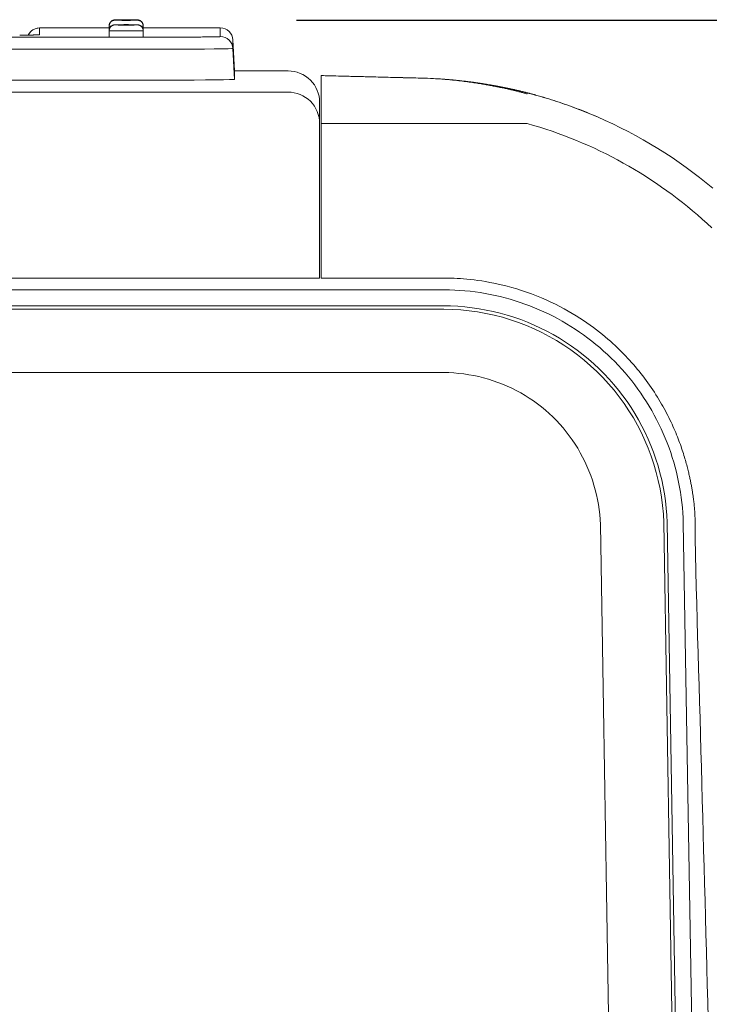
# Model space of a CAD drawing. Units: inches. Extents: x -271 to 309, y -137 to 137.
# Drawn here: x -228 to -223, y 31 to 39 of the extents above; entities that cross this region are included whole.
import ezdxf

# ---------------------------------------------------------------- set-up
doc = ezdxf.new("R2010")
doc.units = ezdxf.units.IN
doc.header["$MEASUREMENT"] = 0
doc.header["$PDMODE"] = 2
doc.header["$PDSIZE"] = 0.03
for name, color, linetype, lineweight in [('ACAD_LAYER_0 [1.2]', 7, 'Continuous', 0), ('Unnamed [1.1]', 7, 'Continuous', 0), ('Unnamed [1]', 7, 'Continuous', 0)]:
    doc.layers.add(name, color=color, linetype=linetype, lineweight=lineweight)
doc.styles.add('CK_TEXT_STYLE_0010', font='times.ttf', dxfattribs={"width": 0.75, "height": 5})
doc.styles.add('CK_TEXT_STYLE_0011', font='txt', dxfattribs={"width": 0.75, "height": 5})
doc.dimstyles.new('KEYCREATOR_DIMSTYLE', dxfattribs={"dimtxt": 5, "dimasz": 5, "dimexe": 1.25, "dimexo": 1.25, "dimgap": 1.25, "dimtad": 0, "dimtih": 1, "dimtoh": 1, "dimdec": 6, "dimzin": 4, "dimdsep": 46, "dimlunit": 5, "dimtxsty": 'CK_TEXT_STYLE_0010', "dimsah": 1, "dimcen": 0, "dimadec": 0, "dimazin": 0, "dimtfac": 1, "dimtdec": 6, "dimtofl": 0, "dimtmove": 0, "dimatfit": 3, "dimfxl": 1, "dimfrac": 2, "dimtolj": 1, "dimtzin": 0, "dimarcsym": 0})

# ---------------------------------------------------------------- blocks, each defined once
blk = doc.blocks.new('*D3')
at = {"layer": 'Defpoints', "color": 0}
for p in [(-227.2448, 39.2881), (-227.2385, -39.2857), (-202.8799, -39.2857)]:
    blk.add_point(p, dxfattribs=at)
at = {"layer": 'Unnamed [1]', "color": 18, "lineweight": -2, "true_color": 0x000000}
for p, q in [((-225.9948, 39.2881), (-201.6299, 39.2881)), ((-202.8799, 34.2881), (-202.8799, 8.1627)), ((-202.8799, -34.2857), (-202.8799, -7.5723)), ((-225.9885, -39.2857), (-201.6299, -39.2857))]:
    blk.add_line(p, q, dxfattribs=at)
at = {"layer": 'Unnamed [1]', "color": 18, "true_color": 0x000000}
for points in [[(-202.0466, 34.2881), (-203.7132, 34.2881), (-202.8799, 39.2881)], [(-203.7132, -34.2857), (-202.0466, -34.2857), (-202.8799, -39.2857)]]:
    blk.add_solid(points, dxfattribs=at)
at = {"layer": 'Unnamed [1]', "color": 18, "lineweight": 0, "true_color": 0x000000, "insert": (-202.8799, 0.2952), "char_height": 5, "attachment_point": 5, "line_spacing_factor": 0.96, "style": 'CK_TEXT_STYLE_0011'}
blk.add_mtext('\\A1;78-1/2\\P{OAW}', dxfattribs=at)

msp = doc.modelspace()

# ---------------------------------------------------------------- linework, layer by layer
at = {"layer": 'ACAD_LAYER_0 [1.2]', "color": 18, "linetype": 'Continuous', "lineweight": 0, "true_color": 0x000000}
for p, q in [((-227.4821423, 39.2442017), (-227.4821423, 39.2262077)), ((-227.4821056, 39.2442603), (-227.4821414, 39.2442033)), ((-227.2121414, 39.2442033), (-227.2121815, 39.2442636)), ((-227.2121418, 39.2427216), (-227.2121418, 39.2442017)), ((-228.0342404, 39.2262099), (-227.48214, 39.2262099)), ((-227.48214, 39.226079), (-228.0342403, 39.226079)), ((-228.0342403, 39.1721023), (-228.0342403, 39.2260789)), ((-227.4821423, 39.2422104), (-227.4821423, 39.2072144)), ((-227.4821423, 39.2047424), (-227.4821423, 39.1534825)), ((-227.2121418, 39.2072144), (-227.2121418, 39.2422104)), ((-227.2121418, 39.1534825), (-227.2121418, 39.2047424)), ((-227.21214, 39.2262099), (-226.6000333, 39.2262099)), ((-226.6000333, 39.226079), (-227.21214, 39.226079)), ((-226.6000333, 39.1577247), (-226.6000333, 39.226079)), ((-240.0691368, 39.1534825), (-227.0051368, 39.1534825)), ((-226.5001703, 39.1314227), (-226.4873182, 38.8861353)), ((-226.5001703, 39.1312918), (-226.5001703, 39.0629635)), ((-226.4873182, 38.8860044), (-226.5001703, 39.1312918)), ((-227.0051368, 39.0576756), (-240.0691368, 39.0576756)), ((-226.5001703, 39.0629635), (-226.4873182, 38.8177433)), ((-226.4873182, 38.8861353), (-226.4873182, 38.8860568)), ((-226.4873182, 38.8177433), (-226.4873182, 38.8860044)), ((-233.0581964, 38.8123208), (-227.0051368, 38.8123208)), ((-224.16509, 38.4671348), (-225.8007752, 38.4671348))]:
    msp.add_line(p, q, dxfattribs=at)
at = {"layer": 'ACAD_LAYER_0 [1.2]', "color": 18, "linetype": 'Continuous', "lineweight": 0, "true_color": 0x000000, "extrusion": (-2.24964e-32, -1.22465e-16, -1)}
for p, q in [((-228.0476921, 39.1711902), (-228.0342403, 39.1721023)), ((-227.4820825, 39.2071414), (-227.4821414, 39.2072144)), ((-227.2121414, 39.2072144), (-227.2121959, 39.2071442))]:
    msp.add_line(p, q, dxfattribs=at)
at = {"layer": 'ACAD_LAYER_0 [1.2]', "color": 18, "linetype": 'Continuous', "lineweight": 0, "true_color": 0x000000}
for points in [[(-227.4361409, 39.2901955), (-227.4383976, 39.2901114), (-227.4406491, 39.2899185), (-227.44289, 39.2896186), (-227.445115, 39.2892132), (-227.447319, 39.288704), (-227.4494966, 39.2880927), (-227.4516427, 39.2873809), (-227.4537518, 39.2865702), (-227.4558189, 39.2856624), (-227.4578386, 39.2846589), (-227.4598058, 39.2835616), (-227.461715, 39.2823721), (-227.4635612, 39.2810919), (-227.465339, 39.2797228), (-227.4670432, 39.2782664), (-227.4686685, 39.2767243), (-227.4702104, 39.2750988), (-227.4716664, 39.2733946), (-227.4730352, 39.2716169), (-227.4743149, 39.2697709), (-227.4755041, 39.2678618), (-227.476601, 39.265895), (-227.4776041, 39.2638756), (-227.4785118, 39.2618089), (-227.4793223, 39.2597002), (-227.4800342, 39.2575546), (-227.4806458, 39.2553775), (-227.4811554, 39.253174), (-227.4815615, 39.2509494), (-227.4818624, 39.248709), (-227.4820566, 39.246458), (-227.4821423, 39.2442017)], [(-227.4361409, 39.2882004), (-227.4383975, 39.2881163), (-227.4406489, 39.2879235), (-227.4428897, 39.2876236), (-227.4451146, 39.2872182), (-227.4473184, 39.2867091), (-227.4494959, 39.2860979), (-227.4516418, 39.2853861), (-227.4537509, 39.2845755), (-227.4558179, 39.2836678), (-227.4578375, 39.2826645), (-227.4598045, 39.2815673), (-227.4617137, 39.2803778), (-227.4635598, 39.2790978), (-227.4653376, 39.2777288), (-227.4670418, 39.2762726), (-227.4686671, 39.2747307), (-227.4702089, 39.2731053), (-227.471665, 39.2714013), (-227.4730338, 39.2696237), (-227.4743136, 39.2677778), (-227.4755028, 39.265869), (-227.4765998, 39.2639023), (-227.477603, 39.2618831), (-227.4785107, 39.2598165), (-227.4793214, 39.257708), (-227.4800334, 39.2555625), (-227.4806451, 39.2533856), (-227.4811549, 39.2511822), (-227.4815611, 39.2489578), (-227.4818622, 39.2467175), (-227.4820564, 39.2444666), (-227.4821423, 39.2422104)], [(-227.4361409, 39.2507362), (-227.4383977, 39.2506537), (-227.4406491, 39.2504621), (-227.44289, 39.2501631), (-227.4451151, 39.2497583), (-227.447319, 39.2492495), (-227.4494966, 39.2486383), (-227.4516427, 39.2479263), (-227.4537519, 39.2471154), (-227.4558189, 39.2462071), (-227.4578387, 39.2452032), (-227.4598058, 39.2441053), (-227.4617151, 39.2429151), (-227.4635613, 39.2416342), (-227.4653391, 39.2402645), (-227.4670433, 39.2388075), (-227.4686686, 39.2372649), (-227.4702104, 39.2356391), (-227.4716665, 39.2339345), (-227.4730352, 39.2321566), (-227.4743149, 39.2303105), (-227.4755041, 39.2284014), (-227.476601, 39.2264346), (-227.4776041, 39.2244152), (-227.4785118, 39.2223487), (-227.4793223, 39.2202401), (-227.4800342, 39.2180947), (-227.4806458, 39.2159177), (-227.4811554, 39.2137144), (-227.4815615, 39.21149), (-227.4818624, 39.2092497), (-227.4820566, 39.2069988), (-227.4821423, 39.2047424)], [(-227.4361414, 39.2901956), (-227.4344313, 39.2905138), (-227.4293667, 39.2908197), (-227.4211422, 39.2911017), (-227.4100739, 39.2913488), (-227.3965872, 39.2915517), (-227.3812002, 39.2917024), (-227.3645045, 39.2917952), (-227.3471414, 39.2918265), (-227.3297784, 39.2917952), (-227.3130826, 39.2917024), (-227.2976957, 39.2915517), (-227.2842089, 39.2913488), (-227.2731406, 39.2911017), (-227.2649161, 39.2908197), (-227.2598515, 39.2905138), (-227.2581414, 39.2901956)], [(-227.2581414, 39.2882008), (-227.2598515, 39.288519), (-227.2649161, 39.288825), (-227.2731406, 39.2891069), (-227.2842089, 39.2893541), (-227.2976957, 39.2895569), (-227.3130826, 39.2897076), (-227.3297784, 39.2898004), (-227.3471414, 39.2898317), (-227.3645045, 39.2898004), (-227.3812002, 39.2897076), (-227.3965872, 39.2895569), (-227.4100739, 39.2893541), (-227.4211422, 39.2891069), (-227.4293667, 39.288825), (-227.4344313, 39.288519), (-227.4361414, 39.2882008)], [(-227.2581414, 39.2507359), (-227.2598515, 39.2510541), (-227.2649161, 39.25136), (-227.2731406, 39.251642), (-227.2842089, 39.2518891), (-227.2976957, 39.2520919), (-227.3130826, 39.2522427), (-227.3297784, 39.2523355), (-227.3471414, 39.2523668), (-227.3645045, 39.2523355), (-227.3812002, 39.2522427), (-227.3965872, 39.2520919), (-227.4100739, 39.2518891), (-227.4211422, 39.251642), (-227.4293667, 39.25136), (-227.4344313, 39.2510541), (-227.4361414, 39.2507359)], [(-227.3058914, 39.2882008), (-227.306684, 39.2883483), (-227.3090314, 39.2884901), (-227.3128433, 39.2886208), (-227.3179733, 39.2887353), (-227.3242242, 39.2888293), (-227.3313557, 39.2888992), (-227.3390939, 39.2889422), (-227.3471414, 39.2889567), (-227.3551889, 39.2889422), (-227.3629271, 39.2888992), (-227.3700587, 39.2888293), (-227.3763096, 39.2887353), (-227.3814395, 39.2886208), (-227.3852515, 39.2884901), (-227.3875988, 39.2883483), (-227.3883914, 39.2882008)], [(-227.3058914, 39.2507359), (-227.306684, 39.2508834), (-227.3090314, 39.2510252), (-227.3128433, 39.2511558), (-227.3179733, 39.2512704), (-227.3242242, 39.2513644), (-227.3313557, 39.2514343), (-227.3390939, 39.2514773), (-227.3471414, 39.2514918), (-227.3551889, 39.2514773), (-227.3629271, 39.2514343), (-227.3700587, 39.2513644), (-227.3763096, 39.2512704), (-227.3814395, 39.2511558), (-227.3852515, 39.2510252), (-227.3875988, 39.2508834), (-227.3883914, 39.2507359)], [(-227.3867301, 39.2880176), (-227.3867327, 39.2880179), (-227.3867348, 39.2880181), (-227.3867364, 39.2880183), (-227.3867376, 39.2880185), (-227.3867381, 39.2880186), (-227.3867381, 39.2880187), (-227.3867375, 39.2880186), (-227.3867361, 39.2880185), (-227.386734, 39.2880183), (-227.3867312, 39.288018), (-227.3867276, 39.2880176), (-227.3867231, 39.2880171), (-227.3867177, 39.2880164), (-227.3867114, 39.2880156), (-227.3867041, 39.2880147), (-227.3866958, 39.2880136), (-227.3866865, 39.2880123), (-227.386676, 39.2880108), (-227.3866644, 39.2880092), (-227.3866516, 39.2880073), (-227.3866376, 39.2880053), (-227.3866224, 39.288003), (-227.3866058, 39.2880006), (-227.3865879, 39.2879978)], [(-227.3867373, 39.2505534), (-227.3867373, 39.2505534), (-227.3867369, 39.2505534), (-227.3867362, 39.2505533), (-227.3867351, 39.2505532), (-227.3867336, 39.250553), (-227.3867317, 39.2505528), (-227.3867294, 39.2505526), (-227.3867266, 39.2505523), (-227.3867233, 39.2505519), (-227.3867195, 39.2505514), (-227.3867152, 39.2505509), (-227.3867103, 39.2505503), (-227.3867049, 39.2505496), (-227.3866989, 39.2505488), (-227.3866923, 39.250548), (-227.3866851, 39.250547), (-227.3866772, 39.2505459), (-227.3866687, 39.2505447), (-227.3866595, 39.2505434), (-227.3866495, 39.250542), (-227.3866389, 39.2505405), (-227.3866275, 39.2505388), (-227.3866153, 39.250537), (-227.3866023, 39.2505351)], [(-227.3867301, 39.2900124), (-227.3867367, 39.2900132), (-227.3867369, 39.2900135), (-227.3867307, 39.2900133), (-227.3867182, 39.2900124), (-227.3866995, 39.2900107), (-227.3866747, 39.2900081), (-227.3866439, 39.2900044), (-227.386607, 39.2899996), (-227.3865643, 39.2899935), (-227.3865158, 39.2899861), (-227.3864615, 39.2899772), (-227.3864016, 39.2899667), (-227.386336, 39.2899546), (-227.386265, 39.2899406), (-227.3861886, 39.2899246), (-227.3861068, 39.2899067), (-227.3860198, 39.2898866), (-227.3859275, 39.2898642), (-227.3858302, 39.2898394), (-227.3857278, 39.2898122), (-227.3856204, 39.2897824), (-227.3855082, 39.2897498), (-227.3853912, 39.2897145), (-227.3852695, 39.2896762)], [(-227.3088907, 39.2897146), (-227.3087747, 39.2897495), (-227.3086643, 39.2897816), (-227.3085596, 39.289811), (-227.3084604, 39.2898378), (-227.3083668, 39.2898621), (-227.3082785, 39.2898841), (-227.3081957, 39.2899038), (-227.3081181, 39.2899215), (-227.3080458, 39.2899371), (-227.3079787, 39.2899508), (-227.3079167, 39.2899628), (-227.3078597, 39.2899732), (-227.3078077, 39.289982), (-227.3077606, 39.2899895), (-227.3077184, 39.2899956), (-227.3076809, 39.2900006), (-227.3076482, 39.2900046), (-227.3076201, 39.2900076), (-227.3075966, 39.2900098), (-227.3075776, 39.2900114), (-227.3075631, 39.2900124), (-227.3075529, 39.2900129), (-227.3075471, 39.2900131), (-227.3075456, 39.2900131)], [(-227.307695, 39.2505329), (-227.3076778, 39.2505355), (-227.3076618, 39.2505379), (-227.307647, 39.2505401), (-227.3076334, 39.2505421), (-227.3076208, 39.2505439), (-227.3076094, 39.2505455), (-227.307599, 39.2505469), (-227.3075896, 39.2505482), (-227.3075812, 39.2505493), (-227.3075738, 39.2505503), (-227.3075673, 39.2505511), (-227.3075616, 39.2505518), (-227.3075569, 39.2505524), (-227.307553, 39.2505528), (-227.3075499, 39.2505532), (-227.3075475, 39.2505534), (-227.3075459, 39.2505536), (-227.307545, 39.2505536), (-227.3075448, 39.2505536), (-227.3075452, 39.2505535), (-227.3075462, 39.2505534), (-227.3075478, 39.2505532), (-227.30755, 39.2505529), (-227.3075527, 39.2505526)], [(-227.3076805, 39.288), (-227.3076679, 39.2880019), (-227.307656, 39.2880037), (-227.3076448, 39.2880053), (-227.3076343, 39.2880068), (-227.3076245, 39.2880082), (-227.3076154, 39.2880095), (-227.3076069, 39.2880107), (-227.307599, 39.2880117), (-227.3075918, 39.2880127), (-227.3075851, 39.2880136), (-227.3075791, 39.2880144), (-227.3075736, 39.2880151), (-227.3075686, 39.2880157), (-227.3075642, 39.2880163), (-227.3075603, 39.2880167), (-227.3075569, 39.2880171), (-227.307554, 39.2880175), (-227.3075515, 39.2880177), (-227.3075495, 39.2880179), (-227.3075479, 39.2880181), (-227.3075467, 39.2880182), (-227.307546, 39.2880183), (-227.3075456, 39.2880183), (-227.3075456, 39.2880183)], [(-227.2121418, 39.2442017), (-227.2122252, 39.246458), (-227.2124174, 39.248709), (-227.212717, 39.2509494), (-227.2131221, 39.253174), (-227.2136312, 39.2553774), (-227.2142425, 39.2575545), (-227.2149544, 39.2597), (-227.2157653, 39.2618087), (-227.2166734, 39.2638754), (-227.2176772, 39.2658947), (-227.2187749, 39.2678615), (-227.2199648, 39.2697705), (-227.2212454, 39.2716165), (-227.222615, 39.2733942), (-227.2240718, 39.2750984), (-227.2256143, 39.2767238), (-227.2272401, 39.2782659), (-227.2289447, 39.2797223), (-227.2307227, 39.2810914), (-227.232569, 39.2823716), (-227.2344783, 39.2835612), (-227.2364454, 39.2846586), (-227.238465, 39.285662), (-227.2405319, 39.2865699), (-227.2426408, 39.2873806), (-227.2447866, 39.2880925), (-227.246964, 39.2887039), (-227.2491677, 39.2892131), (-227.2513926, 39.2896185), (-227.2536333, 39.2899185), (-227.2558846, 39.2901113), (-227.2581414, 39.2901955)], [(-227.2121418, 39.2422104), (-227.2122253, 39.2444667), (-227.2124177, 39.2467175), (-227.2127174, 39.2489578), (-227.2131226, 39.2511822), (-227.2136318, 39.2533855), (-227.2142433, 39.2555625), (-227.2149553, 39.2577078), (-227.2157663, 39.2598164), (-227.2166745, 39.2618828), (-227.2176784, 39.263902), (-227.2187761, 39.2658686), (-227.2199662, 39.2677775), (-227.2212468, 39.2696233), (-227.2226164, 39.2714008), (-227.2240733, 39.2731049), (-227.2256157, 39.2747302), (-227.2272416, 39.2762721), (-227.2289461, 39.2777284), (-227.2307241, 39.2790974), (-227.2325703, 39.2803774), (-227.2344795, 39.2815669), (-227.2364465, 39.2826641), (-227.238466, 39.2836674), (-227.2405328, 39.2845752), (-227.2426417, 39.2853859), (-227.2447873, 39.2860976), (-227.2469646, 39.2867089), (-227.2491682, 39.2872181), (-227.2513929, 39.2876235), (-227.2536335, 39.2879234), (-227.2558847, 39.2881163), (-227.2581414, 39.2882004)], [(-227.2121418, 39.2047424), (-227.2122252, 39.2069988), (-227.2124174, 39.2092497), (-227.212717, 39.21149), (-227.2131221, 39.2137144), (-227.2136311, 39.2159176), (-227.2142425, 39.2180946), (-227.2149544, 39.2202399), (-227.2157653, 39.2223485), (-227.2166734, 39.224415), (-227.2176771, 39.2264343), (-227.2187748, 39.2284011), (-227.2199648, 39.2303101), (-227.2212454, 39.2321562), (-227.2226149, 39.2339341), (-227.2240718, 39.2356386), (-227.2256142, 39.2372644), (-227.2272401, 39.238807), (-227.2289446, 39.240264), (-227.2307227, 39.2416338), (-227.2325689, 39.2429146), (-227.2344782, 39.2441049), (-227.2364453, 39.2452028), (-227.2384649, 39.2462068), (-227.2405318, 39.2471151), (-227.2426408, 39.2479261), (-227.2447866, 39.2486381), (-227.246964, 39.2492493), (-227.2491677, 39.2497582), (-227.2513925, 39.250163), (-227.2536333, 39.2504621), (-227.2558846, 39.2506537), (-227.2581414, 39.2507362)], [(-228.0342403, 39.2260789), (-228.052802, 39.2243369), (-228.0707131, 39.2191856), (-228.0873538, 39.2108031), (-228.1021484, 39.1994795), (-228.1145849, 39.1856067), (-228.1242331, 39.1696646)], [(-226.5001704, 39.1312918), (-226.5029566, 39.1500496), (-226.5092255, 39.1679397), (-226.5187528, 39.184322), (-226.5311975, 39.1986101), (-226.5461142, 39.2102927), (-226.5629692, 39.2189518), (-226.5811592, 39.2242774), (-226.6000333, 39.2260789)], [(-224.1650899, 38.467138), (-224.1150806, 38.4528393), (-224.0653502, 38.4378143), (-224.0159057, 38.4220676), (-223.9667542, 38.4056042), (-223.9179025, 38.388429), (-223.8693577, 38.3705467), (-223.8211268, 38.3519622), (-223.7732167, 38.3326805), (-223.7256344, 38.3127062), (-223.6783868, 38.2920443), (-223.631481, 38.2706996), (-223.5849239, 38.248677), (-223.5387226, 38.2259813), (-223.4928839, 38.2026173), (-223.4474149, 38.17859), (-223.4023225, 38.1539042), (-223.3576137, 38.1285646), (-223.3132956, 38.1025762), (-223.269375, 38.0759439), (-223.2258589, 38.0486723), (-223.1827544, 38.0207665), (-223.1400684, 37.9922313), (-223.0978078, 37.9630714), (-223.0559797, 37.9332918), (-223.014591, 37.9028974), (-222.9736488, 37.8718928), (-222.9331599, 37.8402831), (-222.8931314, 37.808073), (-222.8535702, 37.7752674), (-222.8144834, 37.7418712), (-222.7758778, 37.7078892), (-222.7377606, 37.6733262), (-222.7001385, 37.6381871)]]:
    msp.add_lwpolyline(points, dxfattribs=at)
at = {"layer": 'ACAD_LAYER_0 [1.2]', "color": 18, "linetype": 'Continuous', "lineweight": 0, "true_color": 0x000000, "extrusion": (0, 0, -1)}
for points in [[(227.4361414, 39.2882008), (227.4344313, 39.2878827), (227.4293667, 39.2875767), (227.4211422, 39.2872947), (227.4100739, 39.2870476), (227.3965872, 39.2868448), (227.3812002, 39.2866941), (227.3645045, 39.2866012), (227.3471414, 39.2865699), (227.3297784, 39.2866012), (227.3130826, 39.2866941), (227.2976957, 39.2868448), (227.2842089, 39.2870476), (227.2731406, 39.2872947), (227.2649161, 39.2875767), (227.2598515, 39.2878827), (227.2581414, 39.2882008)], [(227.4361414, 39.2507359), (227.4344313, 39.2504177), (227.4293667, 39.2501118), (227.4211422, 39.2498298), (227.4100739, 39.2495827), (227.3965872, 39.2493798), (227.3812002, 39.2492291), (227.3645045, 39.2491363), (227.3471414, 39.249105), (227.3297784, 39.2491363), (227.3130826, 39.2492291), (227.2976957, 39.2493798), (227.2842089, 39.2495827), (227.2731406, 39.2498298), (227.2649161, 39.2501118), (227.2598515, 39.2504177), (227.2581414, 39.2507359)], [(227.3792489, 39.289721), (227.38424, 39.2898651), (227.3873402, 39.290026), (227.3883914, 39.2901956)], [(227.3883914, 39.2882008), (227.3875988, 39.2880534), (227.3852515, 39.2879116), (227.3814395, 39.2877809), (227.3763096, 39.2876663), (227.3700587, 39.2875723), (227.3629271, 39.2875025), (227.3551889, 39.2874595), (227.3471414, 39.2874449), (227.3390939, 39.2874595), (227.3313557, 39.2875025), (227.3242242, 39.2875723), (227.3179733, 39.2876663), (227.3128433, 39.2877809), (227.3090314, 39.2879116), (227.306684, 39.2880534), (227.3058914, 39.2882008)], [(227.3883914, 39.2507359), (227.3875988, 39.2505884), (227.3852515, 39.2504466), (227.3814395, 39.2503159), (227.3763096, 39.2502014), (227.3700587, 39.2501074), (227.3629271, 39.2500375), (227.3551889, 39.2499945), (227.3471414, 39.24998), (227.3390939, 39.2499945), (227.3313557, 39.2500375), (227.3242242, 39.2501074), (227.3179733, 39.2502014), (227.3128433, 39.2503159), (227.3090314, 39.2504466), (227.306684, 39.2505884), (227.3058914, 39.2507359)], [(227.3058914, 39.2901956), (227.3069426, 39.2900261), (227.3100424, 39.2898651), (227.3150329, 39.2897211)], [(228.0342404, 39.1721024), (228.0344087, 39.1719887), (228.0349126, 39.1718753), (228.0357499, 39.1717626), (228.0369188, 39.1716504), (228.0384174, 39.1715389), (228.0402436, 39.1714282), (228.0423956, 39.1713183), (228.0448714, 39.1712092), (228.0476691, 39.1711012), (228.0507867, 39.1709942), (228.0542223, 39.1708882), (228.0579739, 39.1707835), (228.0620396, 39.17068), (228.0664176, 39.1705779), (228.0711057, 39.1704771), (228.0761021, 39.1703778), (228.0814038, 39.17028), (228.0870037, 39.1701839), (228.0928937, 39.1700895), (228.0990655, 39.169997), (228.105511, 39.1699064), (228.112222, 39.1698179), (228.1191904, 39.1697315), (228.126408, 39.1696473), (228.1338667, 39.1695656), (228.1415583, 39.1694862), (228.1494746, 39.1694095), (228.1576075, 39.1693354), (228.1659488, 39.169264), (228.1744903, 39.1691956), (228.1832239, 39.1691301), (228.1921415, 39.1690676)], [(228.0466301, 39.1711766), (228.0458867, 39.1712592), (228.0453859, 39.17132), (228.0451277, 39.1713605), (228.0451122, 39.1713823), (228.0453393, 39.1713866), (228.045809, 39.1713751), (228.0465213, 39.1713492), (228.0474763, 39.1713104), (228.0486739, 39.17126), (228.0501141, 39.1711997), (228.0517969, 39.1711308), (228.0537223, 39.1710548), (228.0558904, 39.1709732), (228.0583011, 39.1708875), (228.0609544, 39.170799), (228.0638503, 39.1707094), (228.0669888, 39.17062), (228.0703699, 39.1705323), (228.0739936, 39.1704478), (228.0778599, 39.170368), (228.0819465, 39.1702914), (228.0862281, 39.1702158), (228.0907009, 39.1701411), (228.0953609, 39.1700676), (228.1002042, 39.1699951), (228.1052266, 39.1699237), (228.1104244, 39.1698536), (228.1157934, 39.1697847), (228.1213298, 39.1697172), (228.1270295, 39.169651), (228.1328886, 39.1695862), (228.1389032, 39.1695229), (228.1450692, 39.1694611), (228.1513826, 39.1694009), (228.1578396, 39.1693423), (228.1644361, 39.1692853), (228.1711682, 39.1692302), (228.1780318, 39.1691767), (228.1850231, 39.1691252), (228.192138, 39.1690755)], [(228.1242685, 39.169697), (228.1267762, 39.1696682), (228.1293139, 39.1696397), (228.1318811, 39.1696115), (228.1344776, 39.1695836), (228.1371032, 39.169556), (228.1397576, 39.1695287), (228.1424404, 39.1695017), (228.1451515, 39.169475), (228.1478904, 39.1694486), (228.1506571, 39.1694225), (228.1534511, 39.1693967), (228.1562722, 39.1693713), (228.1591201, 39.1693461), (228.1619945, 39.1693213), (228.1648953, 39.1692968), (228.167822, 39.1692726), (228.1707744, 39.1692488), (228.1737523, 39.1692252), (228.1767553, 39.1692021), (228.1797832, 39.1691792), (228.1828357, 39.1691567), (228.1859125, 39.1691345), (228.1890133, 39.1691127), (228.192138, 39.1690912)], [(227.4645021, 39.2409859), (227.4742038, 39.2413728), (227.4801422, 39.2417844), (227.4821414, 39.2422086)], [(227.2121414, 39.2047436), (227.2147354, 39.204261), (227.2224177, 39.2037969), (227.234893, 39.2033692), (227.251682, 39.2029943), (227.2721394, 39.2026867), (227.2954792, 39.2024581), (227.3208042, 39.2023173), (227.3471414, 39.2022697), (227.3734786, 39.2023173), (227.3988037, 39.2024581), (227.4221434, 39.2026867), (227.4426008, 39.2029943), (227.4593898, 39.2033692), (227.4718652, 39.2037969), (227.4795474, 39.204261), (227.4821414, 39.2047436)], [(227.2121414, 39.2422086), (227.2141442, 39.241784), (227.220093, 39.2413721), (227.2298114, 39.2409849)], [(227.0051368, 39.1534825), (226.9890566, 39.1534858), (226.9730594, 39.1534958), (226.9571621, 39.1535123), (226.9413819, 39.1535354), (226.9257356, 39.1535648), (226.9102404, 39.1536005), (226.8949131, 39.1536425), (226.8797709, 39.1536908), (226.8648307, 39.1537451), (226.8501095, 39.1538054), (226.8356244, 39.1538718), (226.8213922, 39.153944), (226.8074302, 39.154022), (226.7937551, 39.1541058), (226.7803842, 39.1541952), (226.7673343, 39.1542903), (226.7546224, 39.1543909), (226.7422656, 39.1544969), (226.730281, 39.1546083), (226.7186853, 39.154725), (226.7075408, 39.1548464), (226.6969025, 39.1549719), (226.6867777, 39.1551013), (226.6771733, 39.1552344), (226.6680964, 39.1553711), (226.659554, 39.1555111), (226.6515532, 39.1556543), (226.6441011, 39.1558005), (226.6372046, 39.1559496), (226.6308708, 39.1561013), (226.6251068, 39.1562554), (226.6199196, 39.1564119), (226.6153163, 39.1565704), (226.6113039, 39.1567309), (226.6078895, 39.1568932), (226.60508, 39.157057), (226.6028826, 39.1572223), (226.6013044, 39.1573888), (226.6003522, 39.1575563), (226.6000333, 39.1577247)], [(226.5001703, 39.0629635), (226.5098731, 39.0619318), (226.5386086, 39.0609399), (226.5852725, 39.0600257), (226.6480716, 39.0592243), (226.7245925, 39.0585667), (226.8118945, 39.0580781), (226.9066227, 39.0577772), (227.0051368, 39.0576756)], [(226.4873182, 38.8177433), (226.4972679, 38.8166854), (226.5267348, 38.8156682), (226.5745863, 38.8147307), (226.6389837, 38.813909), (226.7174522, 38.8132347), (226.8069762, 38.8127336), (226.9041154, 38.812425), (227.0051368, 38.8123208)]]:
    msp.add_lwpolyline(points, dxfattribs=at)
at = {"layer": 'ACAD_LAYER_0 [1.2]', "color": 18, "linetype": 'Continuous', "lineweight": 0, "true_color": 0x000000}
for centre, radius, start, end in [((-228.0342404, 39.126188), 0.1000219, 90, 154.22535954), ((-226.6000333, 39.126188), 0.1000219, 3, 90), ((-226.6000333, 39.0577301), 0.1, 3, 90)]:
    msp.add_arc(centre, radius, start, end, dxfattribs=at)
at = {"layer": 'Unnamed [1.1]', "color": 18, "linetype": 'Continuous', "lineweight": 0, "true_color": 0x000000}
for p, q in [((-226.0619007, 38.8849678), (-226.487257, 38.8849678)), ((-226.0619, 38.8849545), (-226.0619, 38.8849682)), ((-225.8007969, 38.7023386), (-225.8007755, 38.8480673)), ((-225.0008129, 38.8277647), (-225.8007755, 38.8480673)), ((-270.0695476, 38.7170755), (-226.0619, 38.7170755)), ((-225.8119, 38.6349682), (-225.8119, 38.4670892)), ((-223.6789438, 38.5500917), (-223.6789447, 38.5501432)), ((-225.8119, 38.4670892), (-225.8119, 37.2402416)), ((-225.8007973, 37.2402426), (-225.8007972, 38.4654524)), ((-225.8007973, 37.2402419), (-224.8276131, 37.2402289)), ((-224.8212502, 37.1468657), (-261.6599631, 37.1473569)), ((-224.8294564, 37.0197536), (-261.6599631, 37.0197536)), ((-224.8294557, 36.992434), (-261.6599631, 36.992434)), ((-222.4693934, 0.1670043), (-223.0536071, 35.3006937)), ((-222.3416668, 0.1627355), (-222.9258698, 35.2966115))]:
    msp.add_line(p, q, dxfattribs=at)
for points in [[(-225.0109614, 38.8279351), (-225.0303461, 38.8284394), (-225.0499069, 38.8289433), (-225.0696097, 38.8294467), (-225.0894209, 38.8299498), (-225.1093065, 38.8304527), (-225.1292328, 38.8309555), (-225.1491658, 38.8314582), (-225.1690725, 38.8319611), (-225.1889382, 38.832464), (-225.2087663, 38.8329671), (-225.2285612, 38.8334703), (-225.248327, 38.8339735), (-225.2680683, 38.8344768), (-225.2877891, 38.8349802), (-225.3074939, 38.8354836), (-225.3271869, 38.8359871), (-225.3468724, 38.8364906), (-225.3665547, 38.8369941), (-225.3862381, 38.8374975), (-225.405927, 38.838001), (-225.4256247, 38.8385045), (-225.4453314, 38.8390079), (-225.4650465, 38.8395113), (-225.484769, 38.8400147), (-225.5044984, 38.840518), (-225.524234, 38.8410213), (-225.543975, 38.8415247), (-225.5637206, 38.842028), (-225.5834703, 38.8425313), (-225.6032232, 38.8430345), (-225.6229787, 38.8435378), (-225.6427361, 38.8440411), (-225.6624946, 38.8445444), (-225.6822535, 38.8450476), (-225.702012, 38.8455509), (-225.7217696, 38.8460542), (-225.7415255, 38.8465575), (-225.7612789, 38.8470607), (-225.7810291, 38.847564), (-225.8007755, 38.8480673)], [(-224.0979967, 38.6933986), (-224.1022333, 38.6945618), (-224.1064854, 38.6957252), (-224.1107535, 38.6968886), (-224.1150382, 38.6980523), (-224.1193402, 38.699216), (-224.1236599, 38.7003799), (-224.1279979, 38.7015439), (-224.1323548, 38.7027079), (-224.1367311, 38.7038721), (-224.1411275, 38.7050364), (-224.1455445, 38.7062007), (-224.1499827, 38.7073651), (-224.1544425, 38.7085296), (-224.1589247, 38.7096941), (-224.1634297, 38.7108587), (-224.1679582, 38.7120233), (-224.1725107, 38.713188), (-224.1770877, 38.7143527), (-224.1816898, 38.7155174), (-224.1863177, 38.7166821), (-224.1909718, 38.7178468), (-224.1956528, 38.7190115), (-224.2003611, 38.7201763), (-224.2050974, 38.7213409), (-224.2098623, 38.7225056), (-224.2146562, 38.7236703), (-224.2194799, 38.7248349), (-224.2243337, 38.7259994), (-224.2292184, 38.7271639), (-224.2341344, 38.7283283), (-224.2390824, 38.7294927), (-224.2440629, 38.730657), (-224.2490765, 38.7318212), (-224.2541237, 38.7329853), (-224.2592051, 38.7341493), (-224.2643212, 38.7353132), (-224.2694728, 38.736477), (-224.2746602, 38.7376407), (-224.2798841, 38.7388042), (-224.2851451, 38.7399676), (-224.2904436, 38.7411308), (-224.2957804, 38.7422939), (-224.3011559, 38.7434569), (-224.3065707, 38.7446197), (-224.3120253, 38.7457823), (-224.3175205, 38.7469447), (-224.3230566, 38.7481069), (-224.3286343, 38.7492689), (-224.3342542, 38.7504308), (-224.3399168, 38.7515924), (-224.3456227, 38.7527538), (-224.3513724, 38.753915), (-224.3571666, 38.7550759), (-224.3630057, 38.7562366), (-224.3688904, 38.757397), (-224.3748212, 38.7585572), (-224.3807987, 38.7597171), (-224.3868234, 38.7608768), (-224.392896, 38.7620362), (-224.3990169, 38.7631953), (-224.4051868, 38.7643541), (-224.4114063, 38.7655125), (-224.4176758, 38.7666707), (-224.423996, 38.7678286), (-224.4303674, 38.7689861), (-224.4367906, 38.7701433), (-224.4432662, 38.7713002), (-224.4497946, 38.7724567), (-224.4563965, 38.7736143), (-224.4630922, 38.7747741), (-224.469882, 38.775936), (-224.4767665, 38.7770997), (-224.4837459, 38.7782649), (-224.4908207, 38.7794316), (-224.4979913, 38.7805993), (-224.5052581, 38.781768), (-224.5126214, 38.7829374), (-224.5200819, 38.7841073), (-224.5276397, 38.7852774), (-224.5352953, 38.7864475), (-224.5430492, 38.7876174), (-224.5509017, 38.7887868), (-224.5588532, 38.7899556), (-224.5669042, 38.7911235), (-224.575055, 38.7922904), (-224.5833083, 38.7934559), (-224.5916757, 38.7946201), (-224.6001712, 38.795783), (-224.6088086, 38.7969446), (-224.6176018, 38.798105), (-224.6265647, 38.7992641), (-224.6357112, 38.800422), (-224.6450552, 38.8015788), (-224.6546105, 38.8027343), (-224.6643911, 38.8038887), (-224.6744109, 38.805042), (-224.6846837, 38.8061941), (-224.6952234, 38.8073451), (-224.706044, 38.8084951), (-224.7171593, 38.809644), (-224.7285831, 38.8107918), (-224.7403295, 38.8119387), (-224.7523807, 38.8130846), (-224.7647759, 38.8142295), (-224.7776141, 38.8153732), (-224.7909944, 38.8165152), (-224.8050158, 38.8176554), (-224.8197775, 38.8187934), (-224.8353784, 38.819929), (-224.8519177, 38.8210618), (-224.8694571, 38.8221915), (-224.8881086, 38.8233164), (-224.908538, 38.8244353), (-224.9314748, 38.8255473), (-224.9576638, 38.8266511), (-224.9897067, 38.8277303), (-225.0291246, 38.8287627), (-225.0694837, 38.8297735), (-225.1098555, 38.8307818), (-225.1508048, 38.8318063), (-225.1925963, 38.8328519), (-225.2350573, 38.8339142), (-225.2780148, 38.834989), (-225.3212961, 38.8360718), (-225.3647281, 38.8371584), (-225.4081382, 38.8382444), (-225.4513534, 38.8393256), (-225.4941999, 38.8403975), (-225.5364798, 38.8414553), (-225.5779715, 38.8424933), (-225.6184522, 38.843506), (-225.6576999, 38.8444879), (-225.6955633, 38.8454352), (-225.7320289, 38.8463475), (-225.7670988, 38.8472248), (-225.8007754, 38.8480673)], [(-224.1642921, 38.7023386), (-224.1706675, 38.7040868), (-224.1770804, 38.7058351), (-224.1835331, 38.7075833), (-224.1900277, 38.7093315), (-224.1965667, 38.7110797), (-224.2031523, 38.7128279), (-224.2097867, 38.7145761), (-224.2164723, 38.7163243), (-224.2232113, 38.7180724), (-224.230006, 38.7198205), (-224.2368587, 38.7215686), (-224.2437716, 38.7233167), (-224.2507471, 38.7250648), (-224.2577874, 38.7268128), (-224.2648947, 38.7285608), (-224.2720714, 38.7303088), (-224.2793198, 38.7320567), (-224.2866421, 38.7338047), (-224.2940405, 38.7355525), (-224.3015175, 38.7373004), (-224.3090752, 38.7390482), (-224.3167159, 38.740796), (-224.3244419, 38.7425438), (-224.3322555, 38.7442915), (-224.340159, 38.7460392), (-224.3481546, 38.7477869), (-224.3562446, 38.7495345), (-224.3644313, 38.7512821), (-224.372717, 38.7530296), (-224.3811039, 38.7547771), (-224.3895943, 38.7565246), (-224.3981906, 38.758272), (-224.4068949, 38.7600194), (-224.4157096, 38.7617667), (-224.4246369, 38.763514), (-224.4336791, 38.7652612), (-224.4428287, 38.7670084), (-224.4520848, 38.7687555), (-224.4614592, 38.7705026), (-224.4709641, 38.7722497), (-224.4806114, 38.7739967), (-224.4904133, 38.7757436), (-224.5003816, 38.7774904), (-224.5105285, 38.7792372), (-224.520866, 38.7809838), (-224.5314061, 38.7827304), (-224.5421608, 38.7844768), (-224.5531422, 38.7862231), (-224.5643622, 38.7879693), (-224.575833, 38.7897153), (-224.5875664, 38.7914612), (-224.5995747, 38.7932069), (-224.6118697, 38.7949524), (-224.6244635, 38.7966978), (-224.6373752, 38.7984429), (-224.6506518, 38.8001879), (-224.6643474, 38.8019325), (-224.6785162, 38.8036769), (-224.6932122, 38.8054208), (-224.7084895, 38.8071643), (-224.7244022, 38.8089074), (-224.7410045, 38.8106499), (-224.7583504, 38.8123918), (-224.7765391, 38.8141331), (-224.7958497, 38.8158732), (-224.8166068, 38.8176117), (-224.8391345, 38.8193482), (-224.8637571, 38.8210821), (-224.8908235, 38.822813), (-224.9217908, 38.824538), (-224.9596591, 38.8262518), (-225.0109614, 38.8279351)], [(-224.0974798, 38.6932558), (-224.103062, 38.6947881), (-224.1086721, 38.6963205), (-224.1143114, 38.697853), (-224.1199811, 38.6993857), (-224.1256826, 38.7009184), (-224.131417, 38.7024513), (-224.1371855, 38.7039842), (-224.1429895, 38.7055172), (-224.1488301, 38.7070502), (-224.1547086, 38.7085833), (-224.1606262, 38.7101164), (-224.1665842, 38.7116496), (-224.1725838, 38.7131827), (-224.1786262, 38.7147159), (-224.1847127, 38.716249), (-224.1908445, 38.7177821), (-224.1970228, 38.7193152), (-224.203249, 38.7208482), (-224.2095242, 38.7223811), (-224.2158496, 38.723914), (-224.2222266, 38.7254468), (-224.2286563, 38.7269795), (-224.23514, 38.7285121), (-224.2416789, 38.7300446), (-224.2482743, 38.7315769), (-224.2549274, 38.7331091), (-224.2616394, 38.7346411), (-224.2684116, 38.736173), (-224.2752452, 38.7377046), (-224.2821415, 38.7392361), (-224.2891017, 38.7407674), (-224.296127, 38.7422985), (-224.3032187, 38.7438293), (-224.3103779, 38.7453599), (-224.3176061, 38.7468903), (-224.3249043, 38.7484204), (-224.3322738, 38.7499502), (-224.3397159, 38.7514797), (-224.3472319, 38.7530089), (-224.3548228, 38.7545378), (-224.36249, 38.7560664), (-224.3702348, 38.7575947), (-224.3780583, 38.7591226), (-224.3859618, 38.7606502), (-224.3939413, 38.7621779), (-224.4019968, 38.7637065), (-224.4101358, 38.7652357), (-224.4183653, 38.7667654), (-224.4266929, 38.7682957), (-224.4351258, 38.7698265), (-224.4436713, 38.7713576), (-224.4523368, 38.772889), (-224.4611295, 38.7744206), (-224.4700568, 38.7759524), (-224.4791259, 38.7774842), (-224.4883443, 38.7790159), (-224.4977192, 38.7805476), (-224.507258, 38.7820791), (-224.5169679, 38.7836104), (-224.5268562, 38.7851413), (-224.5369304, 38.7866718), (-224.5471976, 38.7882019), (-224.5576653, 38.7897314), (-224.5683406, 38.7912602), (-224.5792311, 38.7927883), (-224.5903439, 38.7943157), (-224.6016588, 38.7958426), (-224.6131801, 38.7973695), (-224.6249514, 38.7988965), (-224.6370165, 38.8004235), (-224.6494193, 38.8019505), (-224.6622035, 38.8034777), (-224.6754129, 38.8050049), (-224.6890913, 38.8065322), (-224.7032825, 38.8080597), (-224.7180303, 38.8095873), (-224.7333784, 38.811115), (-224.7492909, 38.8126429), (-224.7658512, 38.8141705), (-224.783282, 38.815697), (-224.8018062, 38.8172217), (-224.8216466, 38.8187437), (-224.8430258, 38.8202624), (-224.8661672, 38.8217771), (-224.8916151, 38.823287), (-224.9208012, 38.8247923), (-224.9553923, 38.8262925), (-225.0008129, 38.8277647)], [(-225.8007972, 38.4654493), (-225.8007972, 38.4749527), (-225.8007972, 38.4843925), (-225.8007972, 38.4937594), (-225.8007972, 38.503044), (-225.8007972, 38.512237), (-225.8007972, 38.5213293), (-225.8007972, 38.5303114), (-225.8007972, 38.5391741), (-225.8007972, 38.5479081), (-225.8007972, 38.5565041), (-225.8007972, 38.5649528), (-225.8007971, 38.5732448), (-225.8007971, 38.5813709), (-225.8007971, 38.5893219), (-225.8007971, 38.5970883), (-225.8007971, 38.6046609), (-225.8007971, 38.6120304), (-225.8007971, 38.6191875), (-225.8007971, 38.6261229), (-225.8007971, 38.6328274), (-225.8007971, 38.6392707), (-225.8007971, 38.6454262), (-225.8007971, 38.6512898), (-225.800797, 38.6568574), (-225.800797, 38.6621249), (-225.800797, 38.6670881), (-225.800797, 38.6717431), (-225.800797, 38.6760857), (-225.800797, 38.6801117), (-225.800797, 38.6838171), (-225.800797, 38.6871977), (-225.800797, 38.6902496), (-225.8007969, 38.6929685), (-225.8007969, 38.6953503), (-225.8007969, 38.697391), (-225.8007969, 38.6990864), (-225.8007969, 38.7004325), (-225.8007969, 38.7014251), (-225.8007969, 38.7020601), (-225.8007969, 38.7023335)], [(-224.098356, 38.6934987), (-224.0773816, 38.6876215), (-224.056452, 38.6816254), (-224.0355675, 38.6755109), (-224.0147285, 38.6692782), (-223.9939356, 38.6629277), (-223.9731891, 38.6564596), (-223.9524895, 38.6498742), (-223.9318373, 38.6431718), (-223.9112328, 38.6363528), (-223.8906766, 38.6294175), (-223.870169, 38.622366), (-223.8497106, 38.6151988), (-223.8293017, 38.6079162), (-223.8089428, 38.6005184), (-223.7886344, 38.5930058), (-223.7683768, 38.5853786), (-223.7481706, 38.5776371), (-223.7280162, 38.5697818), (-223.707914, 38.5618127), (-223.6878644, 38.5537304), (-223.667868, 38.545535), (-223.6479251, 38.5372269), (-223.6280362, 38.5288063), (-223.6082017, 38.5202736)], [(-223.6066898, 38.5196681), (-223.626627, 38.5282589), (-223.6466137, 38.5367326), (-223.6666493, 38.5450892), (-223.6867329, 38.5533285), (-223.7068641, 38.5614503), (-223.7270421, 38.5694545), (-223.7472662, 38.5773409), (-223.7675358, 38.5851095), (-223.7878501, 38.59276), (-223.8082086, 38.6002923), (-223.8286104, 38.6077064), (-223.8490551, 38.6150019), (-223.8695417, 38.6221788), (-223.8900698, 38.629237), (-223.9106386, 38.6361763), (-223.9312474, 38.6429965), (-223.9518956, 38.6496976), (-223.9725825, 38.6562793), (-223.9933074, 38.6627415), (-224.0140696, 38.6690841), (-224.0348685, 38.6753069), (-224.0557033, 38.6814099), (-224.0765735, 38.6873927), (-224.0974782, 38.6932554)], [(-222.6914039, 37.9532202), (-222.7435668, 37.996239), (-222.7964783, 38.0382914), (-222.8501247, 38.0793682), (-222.9044923, 38.1194599), (-222.9595675, 38.1585571), (-223.0153365, 38.1966505), (-223.0717857, 38.2337305), (-223.1289013, 38.2697879), (-223.1866697, 38.3048131), (-223.2450772, 38.3387968), (-223.3041101, 38.3717296), (-223.3637547, 38.403602), (-223.4239974, 38.4344048), (-223.4848243, 38.4641283), (-223.5462219, 38.4927634), (-223.6081765, 38.5203004)], [(-224.8276131, 37.2402289), (-224.8079962, 37.2402122), (-224.7873884, 37.239979), (-224.7657862, 37.2394917), (-224.7431864, 37.2387125), (-224.7195854, 37.2376036), (-224.6949801, 37.2361274), (-224.6693669, 37.234246), (-224.6427425, 37.2319219), (-224.6151036, 37.2291171), (-224.5864468, 37.2257941), (-224.5567694, 37.2219148), (-224.5260861, 37.217436), (-224.4944287, 37.2123089), (-224.4618298, 37.2064849), (-224.428322, 37.199915), (-224.3939379, 37.1925504), (-224.35871, 37.1843421), (-224.3226709, 37.1752415), (-224.2858533, 37.1651995), (-224.2482896, 37.1541674), (-224.2100126, 37.1420964), (-224.1708972, 37.1288557), (-224.131154, 37.1144777), (-224.0913184, 37.0991577), (-224.051926, 37.083091), (-224.0135125, 37.066473), (-223.9764285, 37.0494561), (-223.9404754, 37.0320559), (-223.9056218, 37.0143174), (-223.8718507, 36.996289), (-223.8391452, 36.978019), (-223.8074885, 36.9595557), (-223.7768658, 36.9409436), (-223.7472641, 36.9222239), (-223.7186703, 36.9034373), (-223.6910717, 36.8846249), (-223.6644552, 36.8658275), (-223.6388079, 36.8470859), (-223.614117, 36.8284412), (-223.5903694, 36.8099341), (-223.5675523, 36.7916056), (-223.5456527, 36.7734967), (-223.5247126, 36.7557229), (-223.5047199, 36.7383278), (-223.4855804, 36.7212434), (-223.4672, 36.704402), (-223.4494846, 36.6877357), (-223.43234, 36.6711768), (-223.4156721, 36.6546573), (-223.3993868, 36.6381096), (-223.3833899, 36.6214657), (-223.3675874, 36.6046578), (-223.3519084, 36.5876337), (-223.3364337, 36.5704433), (-223.3211803, 36.5530969), (-223.3061458, 36.5355921), (-223.2913278, 36.5179267), (-223.2767238, 36.5000981), (-223.2623313, 36.4821039), (-223.2481478, 36.4639419), (-223.2341711, 36.4456096), (-223.2203985, 36.4271046), (-223.2068277, 36.4084244), (-223.1935173, 36.3896482), (-223.1805274, 36.3708657), (-223.1678576, 36.3520909), (-223.1555078, 36.333338), (-223.1434775, 36.314621), (-223.1317665, 36.2959538), (-223.1203746, 36.2773506), (-223.1093013, 36.2588254), (-223.0985465, 36.2403922), (-223.0881098, 36.222065), (-223.0779908, 36.2038577), (-223.0681865, 36.1857802), (-223.0586913, 36.167838), (-223.0494995, 36.1500367), (-223.0406053, 36.1323817), (-223.032003, 36.1148786), (-223.0236869, 36.0975329), (-223.0156512, 36.0803501), (-223.0078903, 36.0633356), (-223.0003983, 36.046495), (-222.9931695, 36.0298338), (-222.9861984, 36.0133578), (-222.9794798, 35.9970743), (-222.9730086, 35.9809906), (-222.9667797, 35.9651145), (-222.9607882, 35.9494534), (-222.9550289, 35.9340149), (-222.9494968, 35.9188064), (-222.9441869, 35.9038356), (-222.939094, 35.8891099), (-222.9342132, 35.874637), (-222.9295395, 35.8604243), (-222.9250676, 35.8464794), (-222.9207927, 35.8328098), (-222.9167096, 35.819423), (-222.9128133, 35.8063267), (-222.9090987, 35.7935282), (-222.9055608, 35.7810352), (-222.9021946, 35.7688553), (-222.8989949, 35.7569958), (-222.8959568, 35.7454644), (-222.8930751, 35.7342686), (-222.8903523, 35.7234604), (-222.8877861, 35.7130638), (-222.8853649, 35.7030443), (-222.8830768, 35.6933675), (-222.8809102, 35.6839989), (-222.8788533, 35.6749041), (-222.8768942, 35.6660486), (-222.8750214, 35.6573981), (-222.8732229, 35.6489179), (-222.8714871, 35.6405738), (-222.8698024, 35.6323319), (-222.8681628, 35.6241748), (-222.8665676, 35.6161013), (-222.8650166, 35.6081111), (-222.8635092, 35.6002036), (-222.8620452, 35.5923784), (-222.8606241, 35.5846351), (-222.8592457, 35.5769732), (-222.8579094, 35.5693922), (-222.856615, 35.5618919), (-222.8553621, 35.5544715), (-222.8541502, 35.5471308), (-222.8529789, 35.539869), (-222.8518474, 35.5326855), (-222.8507552, 35.5255793), (-222.8497018, 35.51855), (-222.8486864, 35.5115967), (-222.8477086, 35.5047187), (-222.8467677, 35.4979154), (-222.8458631, 35.4911859), (-222.8449942, 35.4845296), (-222.8441604, 35.4779458), (-222.8433612, 35.4714337), (-222.8425959, 35.4649926), (-222.8418639, 35.4586218), (-222.8411646, 35.4523206), (-222.8404974, 35.4460883), (-222.8398618, 35.439924), (-222.8392571, 35.4338273), (-222.8386828, 35.4277972), (-222.8381382, 35.4218331), (-222.8376227, 35.4159343), (-222.8371357, 35.4101), (-222.8366768, 35.4043296), (-222.8362451, 35.3986222), (-222.8358402, 35.3929773), (-222.8354614, 35.3873941), (-222.8351082, 35.3818718), (-222.83478, 35.3764097), (-222.8344761, 35.3710072), (-222.8341959, 35.3656634), (-222.8339389, 35.3603778), (-222.8337045, 35.3551495), (-222.833492, 35.3499778), (-222.8333009, 35.3448621), (-222.8331306, 35.3398016), (-222.8329804, 35.3347956), (-222.8328498, 35.3298433), (-222.8327382, 35.3249441), (-222.8326449, 35.3200973), (-222.8325694, 35.315302), (-222.8325111, 35.3105577), (-222.8324694, 35.3058635)], [(-222.9258698, 35.2966115), (-222.9276029, 35.3372196), (-222.930164, 35.3778009), (-222.9335549, 35.4183351), (-222.937777, 35.4588017), (-222.9428321, 35.4991805), (-222.9487217, 35.5394509), (-222.9554475, 35.5795928), (-222.9630111, 35.6195856), (-222.9714141, 35.659409), (-222.9806581, 35.6990427), (-222.9907448, 35.7384663), (-223.0016758, 35.7776594), (-223.0134527, 35.8166016), (-223.0260771, 35.8552726), (-223.0395507, 35.893652), (-223.0538751, 35.9317195), (-223.0690518, 35.9694545), (-223.0850826, 36.0068369), (-223.101921, 36.0438724), (-223.1195156, 36.0805673), (-223.1378606, 36.1169025), (-223.1569503, 36.1528589), (-223.1767791, 36.1884172), (-223.1973411, 36.2235582), (-223.2186305, 36.2582627), (-223.2406418, 36.2925115), (-223.2633691, 36.3262854), (-223.2868066, 36.3595652), (-223.3109487, 36.3923317), (-223.3357896, 36.4245658), (-223.3613236, 36.4562481), (-223.3875449, 36.4873595), (-223.4144478, 36.5178808), (-223.4420265, 36.5477928), (-223.4702753, 36.5770763), (-223.4991885, 36.6057121), (-223.5287126, 36.633719), (-223.5587911, 36.6611188), (-223.5894139, 36.687897), (-223.620571, 36.7140388), (-223.6522523, 36.7395297), (-223.6844476, 36.7643551), (-223.7171469, 36.7885003), (-223.75034, 36.8119508), (-223.7840168, 36.8346918), (-223.8181673, 36.8567088), (-223.8527813, 36.8779872), (-223.8878487, 36.8985123), (-223.9233594, 36.9182695), (-223.9593034, 36.9372442), (-223.9956705, 36.9554218), (-224.0324506, 36.9727877), (-224.0696337, 36.9893272), (-224.1072095, 37.0050256), (-224.1451329, 37.0199216), (-224.1833538, 37.0340553), (-224.221855, 37.0474149), (-224.2606191, 37.0599886), (-224.2996289, 37.0717646), (-224.338867, 37.0827309), (-224.3783163, 37.0928758), (-224.4179594, 37.1021873), (-224.4577791, 37.1106538), (-224.4977581, 37.1182632), (-224.537879, 37.1250038), (-224.5781247, 37.1308637), (-224.6184778, 37.1358311), (-224.6589211, 37.1398941), (-224.6994372, 37.143041), (-224.740009, 37.1452597), (-224.7806191, 37.1465386), (-224.8212502, 37.1468657)], [(-223.0536071, 35.3006937), (-223.0563832, 35.3574997), (-223.0609917, 35.414201), (-223.0674197, 35.4707388), (-223.0756542, 35.5270547), (-223.085682, 35.5830901), (-223.0974903, 35.6387864), (-223.1110659, 35.694085), (-223.1263959, 35.7489274), (-223.1434672, 35.8032549), (-223.1622668, 35.8570091), (-223.1827817, 35.9101313), (-223.2049988, 35.9625629), (-223.2289017, 36.0142472), (-223.25446, 36.065134), (-223.2816401, 36.1151752), (-223.3104082, 36.1643224), (-223.3407305, 36.2125273), (-223.3725733, 36.2597417), (-223.4059028, 36.3059173), (-223.4406853, 36.3510058), (-223.4768871, 36.394959), (-223.5144744, 36.4377284), (-223.5534135, 36.479266), (-223.5936706, 36.5195233), (-223.6352094, 36.5584548), (-223.6779835, 36.5960259), (-223.7219441, 36.6322049), (-223.7670421, 36.6669597), (-223.8132287, 36.7002586), (-223.8604549, 36.7320696), (-223.9086718, 36.762361), (-223.9578304, 36.7911008), (-224.0078819, 36.8182573), (-224.0587773, 36.8437985), (-224.1104676, 36.8676925), (-224.162904, 36.8899076), (-224.2160358, 36.9104152), (-224.2698051, 36.9292003), (-224.3241523, 36.9462513), (-224.379018, 36.9615565), (-224.4343424, 36.9751043), (-224.4900661, 36.9868831), (-224.5461295, 36.9968811), (-224.602473, 37.0050869), (-224.659037, 37.0114886), (-224.715762, 37.0160747), (-224.7725883, 37.0188336), (-224.8294564, 37.0197536)], [(-223.0808991, 35.2998928), (-223.084417, 35.3669273), (-223.0905589, 35.4337871), (-223.0992925, 35.5003758), (-223.1105857, 35.5665974), (-223.1244061, 35.6323554), (-223.1407215, 35.6975537), (-223.1594997, 35.7620961), (-223.1807083, 35.8258864), (-223.2043152, 35.8888282), (-223.2302881, 35.9508254), (-223.2585948, 36.0117817), (-223.2892029, 36.0716009), (-223.3220802, 36.1301868), (-223.3571945, 36.1874431), (-223.3945136, 36.2432737), (-223.4339975, 36.297588), (-223.475576, 36.3503191), (-223.5191714, 36.4014055), (-223.5647059, 36.4507862), (-223.6121016, 36.4983997), (-223.6612807, 36.5441848), (-223.7121653, 36.5880803), (-223.7646778, 36.6300248), (-223.8187403, 36.6699571), (-223.8742749, 36.7078159), (-223.9312038, 36.7435399), (-223.9894493, 36.7770679), (-224.0489336, 36.8083386), (-224.1095787, 36.8372907), (-224.171307, 36.863863), (-224.2340363, 36.8880013), (-224.2976674, 36.9096806), (-224.362097, 36.9288829), (-224.4272217, 36.9455901), (-224.4929379, 36.9597844), (-224.5591424, 36.9714479), (-224.6257316, 36.9805625), (-224.6926021, 36.9871104), (-224.7596506, 36.9910735), (-224.8267736, 36.992434)], [(-223.5838759, 35.2835379), (-223.5857722, 35.3233383), (-223.5889962, 35.363051), (-223.593531, 35.4026382), (-223.5993598, 35.442062), (-223.6064655, 35.4812847), (-223.6148315, 35.5202682), (-223.6244407, 35.5589747), (-223.6352763, 35.5973665), (-223.6473215, 35.6354054), (-223.6605592, 35.6730539), (-223.6749727, 35.7102738), (-223.6905451, 35.7470274), (-223.7072594, 35.7832769), (-223.7250989, 35.8189842), (-223.7440465, 35.8541117), (-223.7640854, 35.8886213), (-223.7851988, 35.9224753), (-223.8073698, 35.9556357), (-223.8305814, 35.9880647), (-223.8548168, 36.0197244), (-223.8800591, 36.0505769), (-223.9062914, 36.0805844), (-223.9334969, 36.1097091), (-223.9616586, 36.1379129), (-223.9907335, 36.1651894), (-224.0206676, 36.1915395), (-224.0514277, 36.2169362), (-224.0829804, 36.241353), (-224.1152923, 36.2647631), (-224.1483303, 36.2871397), (-224.182061, 36.308456), (-224.216451, 36.3286854), (-224.2514671, 36.347801), (-224.2870761, 36.3657762), (-224.3232444, 36.3825842), (-224.359939, 36.3981982), (-224.3971249, 36.412596), (-224.4347619, 36.4257729), (-224.4728081, 36.437729), (-224.5112217, 36.4484642), (-224.5499608, 36.4579783), (-224.5889835, 36.4662714), (-224.6282482, 36.4733432), (-224.6677128, 36.4791938), (-224.7073357, 36.483823), (-224.7470749, 36.4872309), (-224.7868886, 36.4894172), (-224.8267351, 36.4903819)], [(-223.5838759, 35.2835379), (-223.5601538, 33.824347), (-223.5364297, 32.365155), (-223.5127037, 30.9059622), (-223.4889762, 29.4467687), (-223.4652472, 27.9875748), (-223.441517, 26.5283806), (-223.4177857, 25.0691863), (-223.3940535, 23.6099922), (-223.3703206, 22.1507983), (-223.3465872, 20.691605), (-223.3228534, 19.2324123), (-223.2991195, 17.7732205), (-223.2753856, 16.3140298)], [(-223.0808991, 35.2998928), (-223.0567041, 33.8448209), (-223.032509, 32.3897517), (-223.0083138, 30.9346843), (-222.9841186, 29.4796175), (-222.9599233, 28.0245502), (-222.9357279, 26.5694815), (-222.9115324, 25.1144103), (-222.8873369, 23.6593356), (-222.8631412, 22.2042562), (-222.8389454, 20.7491712), (-222.8147494, 19.2940795), (-222.7905533, 17.83898), (-222.7663571, 16.3838717), (-222.7421607, 14.9287536)], [(-222.8324694, 35.3058635), (-222.831443, 35.1758102), (-222.8294837, 35.0457539), (-222.8267828, 34.9157003), (-222.8235317, 34.7856551), (-222.8199219, 34.6556239), (-222.8161443, 34.5256124), (-222.8123338, 34.3956269), (-222.8085161, 34.2656743), (-222.8047046, 34.1357618), (-222.8009124, 34.0058968), (-222.797153, 33.8760863), (-222.793439, 33.7463349), (-222.7897713, 33.6165866), (-222.7861389, 33.4867245), (-222.7825299, 33.3566294), (-222.778933, 33.2261817), (-222.7753363, 33.0952623), (-222.7717294, 32.9637647), (-222.7681113, 32.8316962), (-222.7644859, 32.6991225), (-222.760857, 32.5661101), (-222.7572287, 32.432725), (-222.7536047, 32.2990335), (-222.7499887, 32.1651019), (-222.7463825, 32.0309956), (-222.7427876, 31.8967802), (-222.7392054, 31.7625211), (-222.7356374, 31.6282839), (-222.7320851, 31.4941335), (-222.7285488, 31.3600901)]]:
    msp.add_lwpolyline(points, dxfattribs=at)
at = {"layer": 'Unnamed [1.1]', "color": 18, "linetype": 'Continuous', "lineweight": 0, "true_color": 0x000000, "extrusion": (0, 0, -1)}
msp.add_lwpolyline([(224.8267351, 36.4903819), (226.3613669, 36.4902451), (227.8959983, 36.4901197), (229.4306294, 36.4900052), (230.9652601, 36.4899011), (232.4998905, 36.4898069), (234.0345205, 36.4897221), (235.5691503, 36.4896462), (237.1037797, 36.4895788), (238.638409, 36.4895192), (240.1730379, 36.4894671), (241.7076666, 36.489422)], dxfattribs=at)
at = {"layer": 'Unnamed [1.1]', "color": 18, "linetype": 'Continuous', "lineweight": 0, "true_color": 0x000000}
for centre, start, end in [((-226.0619, 38.6349682), 359.99991783, 90.00015274), ((-226.0619, 38.6349682), 45, 90), ((-226.0619, 38.6349682), 0, 45), ((-226.0619, 38.4670892), 45, 90), ((-226.0619, 38.4670892), 0, 45)]:
    msp.add_arc(centre, 0.25, start, end, dxfattribs=at)
at = {"layer": 'Unnamed [1]', "color": 18, "linetype": 'Continuous', "lineweight": 0, "true_color": 0x000000}
msp.add_line((-266.4776137, 37.2407849), (-225.8119, 37.240242), dxfattribs=at)

# ---------------------------------------------------------------- dimensions: what is measured, and where the dimension line sits
at = {"layer": 'Unnamed [1]', "color": 18, "lineweight": 0, "true_color": 0x000000}
dim = msp.add_linear_dim(base=(-202.8799133, -39.285666), p1=(-227.2447866, 39.2880925), p2=(-227.238465, -39.285666), angle=90, text='78-1/2\\P{OAW}', dimstyle='KEYCREATOR_DIMSTYLE', override={"dimdec": 4, "dimtxsty": 'CK_TEXT_STYLE_0011', "dimtdec": 4}, dxfattribs=at)
dim.commit()
dim.dimension.update_dxf_attribs({"geometry": '*D3', "text_midpoint": (-202.8799133, 0.2951736), "dimtype": 160, "text_rotation": 360})

doc.saveas('drawing.dxf')
